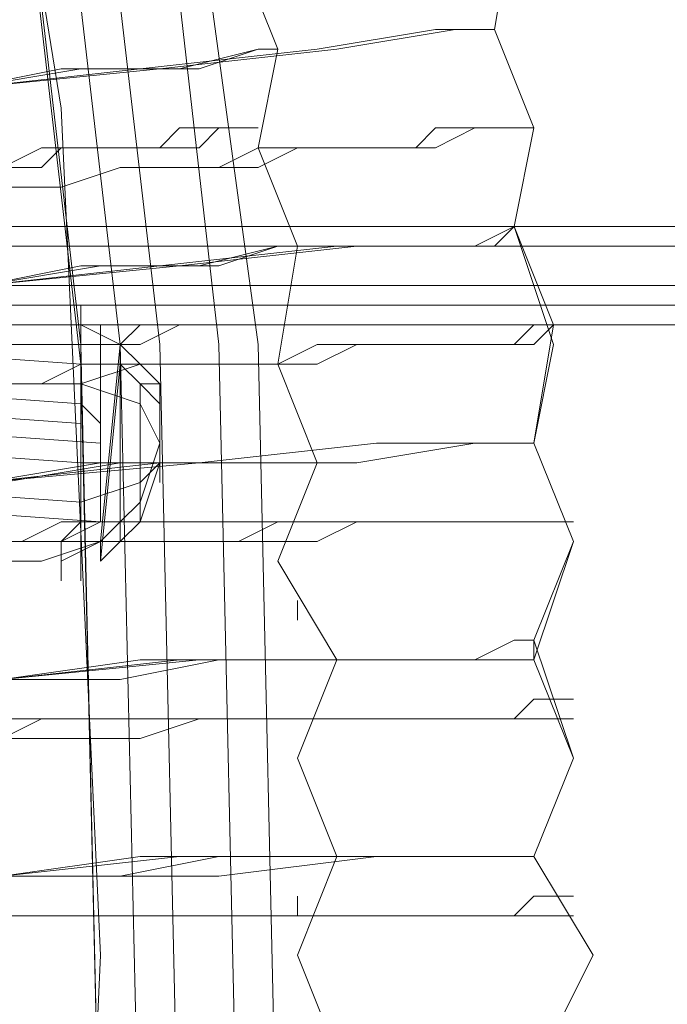
# Model space of a CAD drawing. Units: millimetres. Extents: x -469 to 4768, y -7505 to 0.
# Drawn here: x 1545 to 1581, y -3751 to -3697 of the extents above; entities that cross this region are included whole.
import ezdxf

# ---------------------------------------------------------------- set-up
doc = ezdxf.new("R2010")
doc.units = ezdxf.units.MM

# ---------------------------------------------------------------- blocks, each defined once
blk = doc.blocks.new('WMF0')
at = {"color": 139, "lineweight": 0}
for points in [[(767.6671, -500.9517), (767.6067, -498.2954), (767.2445, -495.6391), (766.6408, -493.0432), (765.7353, -490.5076), (764.5882, -488.0928), (763.1997, -485.7988), (761.6301, -483.6858), (759.7586, -481.754), (757.7664, -480.0032), (755.5327, -478.494), (753.2386, -477.1658), (750.7635, -476.1395), (748.1675, -475.4151), (745.5716, -474.8718), (742.9153, -474.6907), (740.2591, -474.751)], [(767.5464, -500.9517), (767.486, -498.2954), (767.1841, -495.6391), (766.5201, -493.0432), (765.6749, -490.568), (764.5279, -488.1532), (763.1393, -485.8591), (761.5094, -483.7462), (759.6982, -481.8143), (757.706, -480.0636), (755.5327, -478.5544), (753.1783, -477.2866), (750.7031, -476.2603), (748.1675, -475.4755), (745.5716, -474.9925), (742.9153, -474.751), (740.2591, -474.8114)], [(767.3653, -500.9517), (767.3049, -498.2954), (767.003, -495.6995), (766.3993, -493.1036), (765.4938, -490.6284), (764.3468, -488.2136), (763.0186, -485.9799), (761.3886, -483.8669), (759.5775, -481.9351), (757.5853, -480.1844), (755.412, -478.7355), (753.1179, -477.4073), (750.6427, -476.4414), (748.1072, -475.6566), (745.5113, -475.1736), (742.9153, -474.9321), (740.2591, -474.9925)], [(767.2445, -500.9517), (767.1841, -498.2954), (766.8823, -495.6995), (766.2786, -493.1639), (765.4334, -490.6284), (764.2864, -488.274), (762.8979, -486.0403), (761.3282, -483.9273), (759.5171, -481.9955), (757.5249, -480.3051), (755.3516, -478.7958), (753.0575, -477.5281), (750.6427, -476.5018), (748.1072, -475.717), (745.5113, -475.234), (742.9153, -475.0529), (740.2591, -475.1133)], [(742.1305, -475.1736), (744.7264, -475.2944), (747.3224, -475.717), (749.8579, -476.381), (752.3331, -477.347), (754.6272, -478.494), (756.8608, -479.9429), (758.8531, -481.5729), (760.7245, -483.4443), (762.3545, -485.4969), (763.8034, -487.6703), (765.0108, -490.0247), (765.9164, -492.4395), (766.5804, -494.975), (767.003, -497.571), (767.1238, -500.1669), (767.003, -502.8232)], [(742.1305, -475.1736), (744.7264, -475.2944), (747.3224, -475.717), (749.8579, -476.381), (752.3331, -477.347), (754.6272, -478.494), (756.8608, -479.9429), (758.8531, -481.5729), (760.7245, -483.4443), (762.3545, -485.4969), (763.8034, -487.6703), (765.0108, -490.0247), (765.9164, -492.4395), (766.5804, -494.975), (767.003, -497.571), (767.1238, -500.1669), (767.003, -502.8232)], [(767.1238, -500.9517), (767.0634, -498.3558), (766.7616, -495.7599), (766.1579, -493.1639), (765.3127, -490.6888), (764.1656, -488.3343), (762.8375, -486.1006), (761.2075, -483.9877), (759.4568, -482.1162), (757.4646, -480.4258), (755.2912, -478.9166), (752.9972, -477.6488), (750.5824, -476.6225), (748.0468, -475.8981), (745.5113, -475.4151), (742.9153, -475.1736), (740.2591, -475.234)], [(767.1238, -500.9517), (767.0634, -498.2954), (766.7616, -495.6995), (766.1579, -493.1639), (765.3127, -490.6888), (764.1656, -488.3343), (762.8375, -486.1006), (761.2075, -483.9877), (759.4568, -482.1162), (757.4646, -480.3655), (755.2912, -478.9166), (752.9972, -477.6488), (750.5824, -476.6225), (748.0468, -475.8981), (745.5113, -475.3547), (742.9153, -475.1736), (740.2591, -475.234)], [(767.0634, -498.235), (767.1841, -498.2954)], [(767.0634, -498.3558), (766.2182, -498.2954)], [(767.1238, -498.8991), (767.1841, -498.2954)], [(767.1841, -498.2954), (767.2445, -498.3558), (767.3049, -498.4161), (767.3049, -498.5973), (767.2445, -498.7784), (767.1841, -498.8387), (767.1238, -498.8991)], [(767.1841, -498.3558), (767.1841, -498.2954)], [(767.1841, -498.8387), (767.1841, -498.7784), (767.1841, -498.718), (767.1841, -498.6576), (767.1841, -498.5973), (767.1841, -498.5369), (767.1841, -498.4765), (767.1841, -498.4161), (767.1841, -498.3558), (767.1841, -498.2954)], [(767.1841, -498.3558), (767.1238, -498.9595)], [(767.1238, -498.9595), (767.1841, -498.8991), (767.2445, -498.8387), (767.3049, -498.6576), (767.3049, -498.4765), (767.2445, -498.4161), (767.1841, -498.3558)], [(767.1841, -498.3558), (767.1841, -498.4161), (767.1841, -498.4765), (767.1841, -498.5369), (767.1841, -498.5973), (767.1841, -498.6576), (767.1841, -498.718), (767.1841, -498.7784), (767.1841, -498.8387), (767.1841, -498.8991)], [(767.0634, -498.4765), (766.2182, -498.4161)], [(767.0634, -498.4161), (767.2445, -498.4765), (767.3049, -498.5973)], [(767.2445, -498.7784), (767.2445, -498.718), (767.2445, -498.6576), (767.2445, -498.5973), (767.2445, -498.5369), (767.2445, -498.4765), (767.2445, -498.4161), (767.3049, -498.4161)], [(767.0634, -498.5369), (766.2182, -498.4765)], [(767.2445, -498.4765), (767.2445, -498.5369), (767.2445, -498.5973), (767.2445, -498.6576), (767.2445, -498.718), (767.2445, -498.7784), (767.2445, -498.8387)], [(767.3049, -498.6576), (767.3049, -498.5973), (767.3049, -498.5369), (767.3049, -498.4765)], [(767.1238, -498.5973), (766.2786, -498.5369)], [(767.1238, -498.5973), (766.2786, -498.5369)], [(767.3049, -498.5369), (767.3049, -498.5973), (767.3049, -498.6576), (767.3049, -498.718)], [(767.0634, -498.6576), (766.2182, -498.5973)], [(767.0634, -498.7784), (767.2445, -498.718), (767.3049, -498.6576)], [(767.0634, -498.7784), (766.2182, -498.718)], [(767.1238, -498.8387), (766.2786, -498.7784)], [(767.003, -498.9595), (767.1238, -498.8991)], [(767.1238, -498.8991), (767.1238, -498.9595)]]:
    blk.add_lwpolyline(points, dxfattribs=at)
at = {"color": 53, "lineweight": 0}
for points in [[(768.2104, -496.6654), (768.3916, -496.9673), (768.3312, -497.3295)], [(768.3312, -497.3295), (768.3916, -496.9673), (768.2104, -496.6654)], [(768.3312, -497.3295), (768.3916, -496.9673), (768.2104, -496.7258)], [(767.6067, -496.7861), (767.5464, -497.088), (767.6671, -497.3898)], [(767.6671, -497.3898), (767.5464, -497.088), (767.6067, -496.7861)], [(766.7012, -497.5106), (767.2445, -497.4502), (767.7879, -497.3898), (768.1501, -497.3295), (768.2708, -497.3295), (768.3312, -497.3295)], [(768.3312, -497.3295), (768.2104, -497.3295), (767.8482, -497.3898), (767.3049, -497.4502), (766.7012, -497.5106)], [(768.3916, -497.9332), (768.4519, -497.6313), (768.3312, -497.3295)], [(768.3312, -497.3295), (768.4519, -497.6313), (768.3916, -497.9332)], [(768.3916, -497.9332), (768.4519, -497.6313), (768.3312, -497.3295)], [(768.3916, -497.9332), (768.4519, -497.6313), (768.3312, -497.3295)], [(767.6671, -497.3898), (767.6067, -497.3898), (767.4256, -497.4502), (767.0634, -497.4502), (766.7012, -497.5106)], [(766.7012, -497.5106), (767.003, -497.4502), (767.3653, -497.4502), (767.6067, -497.3898), (767.6671, -497.3898)], [(767.6671, -497.3898), (767.6067, -497.6917), (767.7275, -497.9936)], [(767.7275, -497.9936), (767.6067, -497.6917), (767.6671, -497.3898)], [(766.7012, -497.8124), (766.8823, -497.8124), (767.003, -497.8124), (767.1841, -497.7521), (767.3049, -497.7521), (767.486, -497.7521), (767.6067, -497.7521), (767.7275, -497.6917), (767.8482, -497.6917), (767.969, -497.6917), (768.0897, -497.6917), (768.1501, -497.6917), (768.2708, -497.6313), (768.3312, -497.6313), (768.3916, -497.6313), (768.4519, -497.6313)], [(768.4519, -497.6313), (768.3916, -497.6313), (768.3312, -497.6313), (768.2708, -497.6313), (768.1501, -497.6313), (768.0897, -497.6917), (767.969, -497.6917), (767.8482, -497.6917), (767.7275, -497.6917), (767.6067, -497.6917), (767.486, -497.7521), (767.3049, -497.7521), (767.1841, -497.7521), (767.003, -497.8124), (766.8823, -497.8124), (766.7012, -497.8124)], [(766.7012, -497.7521), (766.8219, -497.7521), (766.9427, -497.7521), (767.003, -497.6917), (767.1238, -497.6917), (767.1841, -497.6917), (767.3049, -497.6917), (767.3653, -497.6917), (767.4256, -497.6917), (767.486, -497.6313), (767.5464, -497.6313), (767.6067, -497.6313)], [(767.6067, -497.6313), (767.5464, -497.6313), (767.486, -497.6313), (767.4256, -497.6313), (767.3653, -497.6313), (767.3049, -497.6917), (767.1841, -497.6917), (767.1238, -497.6917), (767.003, -497.6917), (766.9427, -497.6917), (766.8219, -497.7521), (766.7012, -497.7521)], [(766.7616, -498.1143), (767.3049, -498.0539), (767.8482, -497.9936), (768.2104, -497.9936), (768.3312, -497.9936), (768.3916, -497.9332)], [(768.3916, -497.9332), (768.2708, -497.9936), (767.9086, -497.9936), (767.3653, -498.0539), (766.7616, -498.1143)], [(768.3916, -497.9332), (768.5123, -498.235), (768.4519, -498.5973)], [(768.4519, -498.5973), (768.5123, -498.2954), (768.3916, -497.9332)], [(768.4519, -498.5973), (768.5123, -498.235), (768.3916, -497.9332)], [(767.7275, -497.9936), (767.6671, -497.9936), (767.486, -498.0539), (767.1238, -498.0539), (766.7616, -498.1143)], [(766.7616, -498.1143), (767.0634, -498.0539), (767.4256, -498.0539), (767.6671, -497.9936), (767.7275, -497.9936)], [(767.7275, -497.9936), (767.6671, -498.3558), (767.7879, -498.6576)], [(767.7879, -498.6576), (767.6671, -498.3558), (767.7275, -497.9936)], [(768.5123, -498.235), (768.4519, -498.235), (768.3916, -498.2954), (768.2708, -498.2954), (768.2104, -498.2954), (768.0897, -498.2954), (768.0293, -498.2954), (767.9086, -498.2954), (767.7879, -498.2954), (767.6671, -498.3558), (767.486, -498.3558), (767.3653, -498.3558), (767.2445, -498.3558), (767.0634, -498.3558), (766.9427, -498.4161), (766.7616, -498.4161)], [(766.7616, -498.4161), (766.9427, -498.4161), (767.0634, -498.4161), (767.2445, -498.3558), (767.3653, -498.3558), (767.486, -498.3558), (767.6671, -498.3558), (767.7879, -498.3558), (767.9086, -498.2954), (768.0293, -498.2954), (768.0897, -498.2954), (768.2104, -498.2954), (768.2708, -498.2954), (768.3916, -498.2954), (768.4519, -498.2954), (768.5123, -498.235)], [(766.7616, -498.2954), (766.8823, -498.2954), (766.9427, -498.2954), (767.0634, -498.2954), (767.1841, -498.2954), (767.2445, -498.2954), (767.3653, -498.235), (767.4256, -498.235), (767.486, -498.235), (767.5464, -498.235), (767.6067, -498.235), (767.6671, -498.235)], [(767.6671, -498.235), (767.6067, -498.235), (767.5464, -498.235), (767.486, -498.235), (767.4256, -498.235), (767.3653, -498.235), (767.2445, -498.235), (767.1841, -498.2954), (767.0634, -498.2954), (766.9427, -498.2954), (766.8823, -498.2954), (766.7616, -498.2954)], [(768.4519, -498.5973), (768.2708, -498.5973), (767.969, -498.5973), (767.4256, -498.6576), (766.7616, -498.718)], [(766.7616, -498.718), (767.3049, -498.6576), (767.9086, -498.6576), (768.2708, -498.5973), (768.3916, -498.5973), (768.4519, -498.5973)], [(768.4519, -499.2613), (768.5727, -498.8991), (768.4519, -498.5973)], [(768.4519, -498.5973), (768.5727, -498.8991), (768.4519, -499.201)], [(767.7879, -498.6576), (767.7275, -498.6576), (767.486, -498.6576), (767.1841, -498.6576), (766.8219, -498.718), (766.7616, -498.718)], [(766.7616, -498.718), (767.1238, -498.6576), (767.486, -498.6576), (767.7275, -498.6576), (767.7879, -498.6576)], [(767.8482, -499.2613), (767.6671, -498.9595), (767.7879, -498.6576)], [(767.7879, -498.6576), (767.6671, -498.9595), (767.8482, -499.2613)], [(766.7616, -498.9595), (766.9427, -498.9595), (767.1238, -498.8991), (767.2445, -498.8991), (767.4256, -498.8991), (767.5464, -498.8991), (767.6671, -498.8991), (767.7879, -498.8991), (767.9086, -498.8387), (768.0293, -498.8387), (768.1501, -498.8387), (768.2104, -498.8387), (768.3312, -498.8387), (768.3916, -498.8387), (768.4519, -498.8387), (768.5123, -498.8387), (768.5727, -498.8387)], [(768.5727, -498.8387), (768.5123, -498.8387), (768.4519, -498.8387), (768.3916, -498.8387), (768.3312, -498.8387), (768.2104, -498.8387), (768.1501, -498.8387), (768.0293, -498.8387), (767.9086, -498.8387), (767.7879, -498.8387), (767.6671, -498.8387), (767.5464, -498.8991), (767.3653, -498.8991), (767.2445, -498.8991), (767.1238, -498.8991), (766.9427, -498.8991), (766.7616, -498.8991)], [(767.6671, -498.8387), (767.6067, -498.8387), (767.5464, -498.8387), (767.486, -498.8387), (767.3653, -498.8387), (767.3049, -498.8387), (767.1841, -498.8387), (767.1238, -498.8387), (767.003, -498.8387), (766.8823, -498.8991), (766.7616, -498.8991)], [(766.7616, -498.8991), (766.8823, -498.8991), (767.003, -498.8991), (767.1238, -498.8387), (767.1841, -498.8387), (767.3049, -498.8387), (767.3653, -498.8387), (767.486, -498.8387), (767.5464, -498.8387), (767.6067, -498.8387), (767.6671, -498.8387)], [(767.7275, -499.1406), (767.7275, -499.0802)], [(768.4519, -499.201), (768.3916, -499.201), (768.2708, -499.2613), (767.9086, -499.2613), (767.3653, -499.2613), (766.8219, -499.3217)], [(768.4519, -499.201), (768.5727, -499.5632), (768.4519, -499.865)], [(768.4519, -499.2613), (768.4519, -499.201)], [(766.8219, -499.3217), (767.4256, -499.2613), (767.969, -499.2613), (768.3312, -499.2613), (768.4519, -499.2613)], [(766.8219, -499.3217), (767.2445, -499.2613), (767.5464, -499.2613), (767.7275, -499.2613), (767.8482, -499.2613)], [(767.8482, -499.2613), (767.7879, -499.2613), (767.7275, -499.2613), (767.486, -499.2613), (767.1841, -499.3217), (766.8219, -499.3217)], [(767.8482, -499.2613), (767.7275, -499.5632), (767.8482, -499.865)], [(767.8482, -499.865), (767.7275, -499.5632), (767.8482, -499.2613)], [(768.4519, -499.865), (768.5727, -499.5632), (768.4519, -499.2613)], [(768.5727, -499.3821), (768.5123, -499.3821), (768.4519, -499.3821), (768.3916, -499.4424), (768.3312, -499.4424), (768.2708, -499.4424), (768.1501, -499.4424), (768.0293, -499.4424), (767.969, -499.4424), (767.8482, -499.4424), (767.6671, -499.4424), (767.5464, -499.4424), (767.4256, -499.4424), (767.2445, -499.4424), (767.1238, -499.4424), (766.9427, -499.4424), (766.8219, -499.5028)], [(766.8219, -499.5028), (766.9427, -499.5028), (767.1238, -499.5028), (767.2445, -499.5028), (767.4256, -499.4424), (767.5464, -499.4424), (767.6671, -499.4424), (767.8482, -499.4424), (767.969, -499.4424), (768.0293, -499.4424), (768.1501, -499.4424), (768.2708, -499.4424), (768.3312, -499.4424), (768.3916, -499.4424), (768.4519, -499.4424), (768.5123, -499.4424), (768.5727, -499.4424)], [(766.8219, -499.4424), (766.9427, -499.4424), (767.003, -499.4424), (767.1238, -499.4424), (767.2445, -499.4424), (767.3049, -499.4424), (767.4256, -499.4424), (767.486, -499.4424), (767.5464, -499.4424), (767.6067, -499.4424), (767.6671, -499.4424), (767.7275, -499.4424)], [(767.7275, -499.4424), (767.6671, -499.4424), (767.6067, -499.4424), (767.5464, -499.4424), (767.486, -499.4424), (767.4256, -499.4424), (767.3049, -499.4424), (767.2445, -499.4424), (767.1238, -499.4424), (767.003, -499.4424), (766.9427, -499.4424), (766.8219, -499.4424)], [(766.8219, -499.9254), (767.486, -499.9254), (767.969, -499.865), (768.3312, -499.865), (768.4519, -499.865)], [(768.4519, -499.865), (768.3312, -499.865), (767.9086, -499.865), (767.3653, -499.865), (766.8219, -499.9254)], [(767.8482, -499.865), (767.7879, -499.865), (767.7275, -499.865), (767.486, -499.865), (767.1841, -499.9254), (766.8219, -499.9254)], [(766.8219, -499.9254), (767.2445, -499.865), (767.5464, -499.865), (767.7879, -499.865), (767.8482, -499.865)], [(767.8482, -500.4687), (767.7275, -500.1669), (767.8482, -499.865)], [(767.8482, -499.865), (767.7275, -500.1669), (767.8482, -500.4687)], [(768.4519, -499.865), (768.633, -500.1669), (768.4519, -500.5291)], [(768.4519, -500.5291), (768.633, -500.1669), (768.4519, -499.865)], [(768.5727, -499.9858), (768.5123, -499.9858), (768.4519, -499.9858), (768.3916, -500.0461), (768.3312, -500.0461), (768.2708, -500.0461), (768.1501, -500.0461), (768.0293, -500.0461), (767.969, -500.0461), (767.8482, -500.0461), (767.6671, -500.0461), (767.5464, -500.0461), (767.4256, -500.0461), (767.2445, -500.0461), (767.1238, -500.0461), (767.003, -500.0461), (766.8219, -500.0461)], [(767.7275, -500.0461), (767.7275, -499.9858)], [(766.8219, -500.0461), (767.003, -500.0461), (767.1238, -500.0461), (767.2445, -500.0461), (767.4256, -500.0461), (767.5464, -500.0461), (767.6671, -500.0461), (767.8482, -500.0461), (767.969, -500.0461), (768.0293, -500.0461), (768.1501, -500.0461), (768.2708, -500.0461), (768.3312, -500.0461), (768.3916, -500.0461), (768.4519, -500.0461), (768.5123, -500.0461), (768.5727, -500.0461)], [(767.7275, -500.0461), (767.6671, -500.0461), (767.6067, -500.0461), (767.486, -500.0461), (767.4256, -500.0461), (767.3653, -500.0461), (767.2445, -500.0461), (767.1238, -500.0461), (767.0634, -500.0461), (766.9427, -500.0461), (766.8219, -500.0461)], [(766.8219, -500.0461), (766.9427, -500.0461), (767.0634, -500.0461), (767.1238, -500.0461), (767.2445, -500.0461), (767.3653, -500.0461), (767.4256, -500.0461), (767.486, -500.0461), (767.6067, -500.0461), (767.6671, -500.0461), (767.7275, -500.0461)]]:
    blk.add_lwpolyline(points, dxfattribs=at)
at = {"color": 7, "lineweight": 0}
for points in [[(816.6273, -497.9332), (694.9814, -497.9332)], [(694.9814, -497.9332), (816.6273, -497.9332)], [(816.6273, -497.9936), (694.9814, -497.9936)], [(816.6273, -497.9936), (694.9814, -497.9936)], [(694.9814, -498.1143), (816.6273, -498.1143)], [(694.9814, -498.1143), (816.6273, -498.1143)], [(816.6273, -498.1747), (694.9814, -498.1747)], [(816.6273, -498.1747), (694.9814, -498.1747)], [(694.9814, -498.235), (816.6273, -498.235)], [(694.9814, -498.235), (816.6273, -498.235)], [(816.6273, -498.235), (694.9814, -498.235)], [(694.9814, -503.125), (694.9814, -498.235), (816.6273, -498.235)]]:
    blk.add_lwpolyline(points, dxfattribs=at)
at = {"color": 139, "lineweight": 0}
for points in [[(767.0634, -498.1747), (767.0634, -498.235), (767.0634, -498.2954), (767.0634, -498.3558), (767.0634, -498.4161), (767.0634, -498.4765), (767.0634, -498.5369), (767.0634, -498.5973), (767.0634, -498.6576), (767.0634, -498.718), (767.0634, -498.7784), (767.0634, -498.8387), (767.003, -498.8991), (767.003, -498.9595), (767.003, -499.0198), (767.003, -498.9595), (767.003, -498.8991), (767.0634, -498.8387), (767.0634, -498.7784), (767.0634, -498.718), (767.0634, -498.6576), (767.0634, -498.5973), (767.0634, -498.5369), (767.0634, -498.4765), (767.0634, -498.4161), (767.0634, -498.3558), (767.0634, -498.2954), (767.0634, -498.235), (767.0634, -498.1747)], [(767.0634, -499.0198), (767.0634, -498.9595), (767.0634, -498.8991), (767.0634, -498.8387), (767.0634, -498.7784), (767.0634, -498.718), (767.0634, -498.6576), (767.1238, -498.6576), (767.1238, -498.5973), (767.1238, -498.5369), (767.1238, -498.4765), (767.1238, -498.4161), (767.1238, -498.3558), (767.1238, -498.2954), (767.1238, -498.235), (767.1238, -498.2954), (767.1238, -498.3558), (767.1238, -498.4161), (767.1238, -498.4765), (767.1238, -498.5369), (767.1238, -498.5973), (767.1238, -498.6576), (767.0634, -498.6576), (767.0634, -498.718), (767.0634, -498.7784), (767.0634, -498.8387), (767.0634, -498.8991), (767.0634, -498.9595), (767.0634, -499.0198)], [(767.0634, -498.3558), (767.0634, -498.4161), (767.0634, -498.4765), (767.1238, -498.5369), (767.1238, -498.5973), (767.1238, -498.718), (767.1238, -498.7784), (767.1238, -498.8387), (767.1238, -498.7784), (767.1238, -498.718), (767.1238, -498.5973), (767.1238, -498.5369), (767.0634, -498.4765), (767.0634, -498.4161), (767.0634, -498.3558)], [(767.0634, -498.7784), (767.0634, -498.718), (767.0634, -498.6576), (767.0634, -498.5973), (767.0634, -498.5369), (767.0634, -498.4765), (767.0634, -498.4161), (767.0634, -498.4765), (767.0634, -498.5369), (767.0634, -498.5973), (767.0634, -498.6576), (767.0634, -498.718), (767.0634, -498.7784)]]:
    blk.add_lwpolyline(points, close=True, dxfattribs=at)

msp = doc.modelspace()

# ---------------------------------------------------------------- block references
at = {"xscale": 17.9870820047, "yscale": 17.9870820047, "zscale": 17.9870820047}
msp.add_blockref('WMF0', (-12248.763, 5248.074), dxfattribs=at)

doc.saveas('drawing.dxf')
